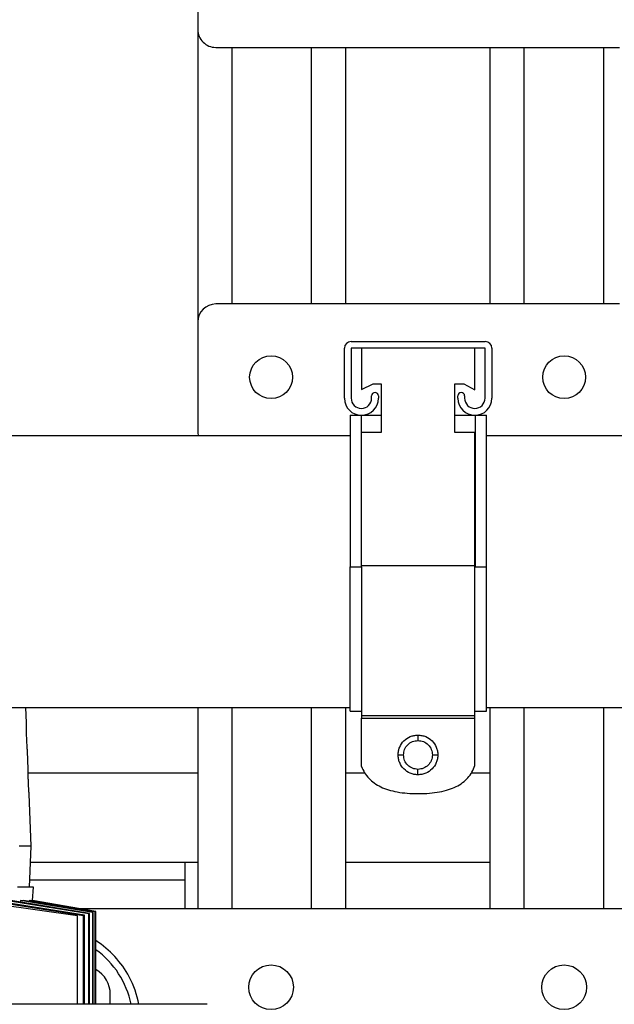
# Model space of a CAD drawing. Units: inches. Extents: x 0.4 to 10.6, y 0.4 to 8.1.
# Drawn here: x 6.9 to 7.1, y 5.9 to 6.3 of the extents above; entities that cross this region are included whole.
import ezdxf

# ---------------------------------------------------------------- set-up
doc = ezdxf.new("R2010")
doc.units = ezdxf.units.IN
doc.header["$MEASUREMENT"] = 0

msp = doc.modelspace()

# ---------------------------------------------------------------- linework, layer by layer
at = {"color": 7, "linetype": 'Continuous', "lineweight": 25}
for p, q in [((6.945841634077107, 6.337996399607247), (6.945841634077107, 6.292812321273345)), ((6.945841634077107, 6.292812321273345), (6.945841634077105, 6.163942674055163)), ((6.953715649825138, 6.284938305525314), (7.131668405730649, 6.284938305525314)), ((6.960841634077107, 6.284938305525314), (6.960841634077107, 6.171816689803196)), ((6.995841634077107, 6.284938305525314), (6.995841634077107, 6.171816689803196)), ((7.010841634077106, 6.284938305525314), (7.010841634077106, 6.171816689803196)), ((7.074542421478681, 6.284938305525314), (7.074542421478681, 6.171816689803196)), ((7.089542421478681, 6.284938305525314), (7.089542421478681, 6.171816689803196)), ((7.124542421478681, 6.284938305525314), (7.124542421478681, 6.171816689803196)), ((7.13166840573065, 6.171816689803196), (6.953715649825138, 6.171816689803196)), ((6.945841634077107, 6.163942674055163), (6.945841634077107, 6.115123776417369)), ((7.013408563210965, 6.155281256732328), (7.072408563210965, 6.155281256732328)), ((7.010408563210965, 6.130261256732329), (7.010408563210965, 6.152281256732328)), ((7.013408563210965, 6.152281256732328), (7.013408563210965, 6.130261256732329)), ((7.072408563210965, 6.152281256732328), (7.013408563210965, 6.152281256732328)), ((7.017983174322063, 6.152281256732328), (7.017983174322063, 6.134055087296892)), ((7.06783395209984, 6.133980145621216), (7.06783395209984, 6.152281256732328)), ((7.072408563210965, 6.130261256732329), (7.072408563210965, 6.152281256732328)), ((7.075408563210964, 6.152281256732328), (7.075408563210964, 6.130261256732329)), ((7.017983174322063, 6.134055087296892), (7.023075396544286, 6.136612478954548)), ((7.023075396544286, 6.136612478954548), (7.026593729877618, 6.136612478954548)), ((7.026593729877618, 6.136612478954548), (7.026593729877619, 6.115192145621216)), ((7.059093729877619, 6.115192145621216), (7.059093729877619, 6.136612478954548)), ((7.059093729877619, 6.136612478954548), (7.063075396544285, 6.136612478954548)), ((7.063075396544285, 6.136612478954548), (7.06783395209984, 6.133980145621216)), ((7.022408563210965, 6.130261256732329), (7.022408563210965, 6.131261256732328)), ((7.025408563210965, 6.131261256732328), (7.025408563210965, 6.130261256732329)), ((7.060408563210965, 6.130261256732329), (7.060408563210965, 6.131261256732328)), ((7.063408563210965, 6.131261256732328), (7.063408563210965, 6.130261256732329)), ((7.012983174322064, 6.122761256732327), (7.012983174322064, 6.055904145621215)), ((7.012983174322064, 6.122761256732327), (7.017983174322063, 6.122761256732327)), ((7.017983174322063, 6.055904145621215), (7.017983174322063, 6.122761256732327)), ((7.017983174322063, 6.122761256732327), (7.026593729877618, 6.122761256732327)), ((7.059093729877619, 6.122761256732327), (7.067983174322062, 6.122761256732327)), ((7.067983174322062, 6.122761256732327), (7.067983174322062, 6.055904145621215)), ((7.067983174322062, 6.122761256732327), (7.072983174322063, 6.122761256732327)), ((7.072983174322063, 6.055904145621215), (7.072983174322063, 6.122761256732327)), ((7.012983174322064, 6.113756305119064), (6.554503055764686, 6.113756305119064)), ((6.945841634077107, 6.115123776417369), (6.945961286779179, 6.11375630511906)), ((7.026593729877619, 6.115192145621216), (7.017983174322063, 6.115192145621216)), ((7.06783395209984, 6.115192145621216), (7.059093729877619, 6.115192145621216)), ((7.06783395209984, 6.056328978954549), (7.06783395209984, 6.115192145621216)), ((7.642904434164582, 6.113756305119064), (7.072983174322063, 6.113756305119064)), ((7.012983174322064, 6.055904145621215), (7.017983174322063, 6.055904145621215)), ((7.06783395209984, 6.056328978954549), (7.017983174322063, 6.056328978954548)), ((7.067983174322062, 6.055904145621215), (7.072983174322063, 6.055904145621215)), ((6.822471559701697, 5.993913785434025), (7.012983174322065, 5.993913785434025)), ((6.870316236715052, 5.987107734665453), (6.870060722585301, 5.993913785434021)), ((6.945841634077105, 5.99391378543402), (6.945841634077107, 5.905269470473391)), ((6.960841634077107, 5.99391378543402), (6.960841634077107, 5.905269470473391)), ((6.995841634077107, 5.99391378543402), (6.995841634077107, 5.905269470473391)), ((7.010841634077106, 5.99391378543402), (7.010841634077106, 5.905269470473391)), ((7.012983174322065, 5.992388534510104), (7.017983174322064, 5.992388534510104)), ((7.017983174322064, 5.990857534510105), (7.017983174322064, 5.990467975093288)), ((7.017983174322064, 5.990422145621215), (7.067833952099842, 5.990422145621215)), ((7.067833952099842, 5.990467975093289), (7.067833952099842, 5.990857534510105)), ((7.067983174322063, 5.992388534510104), (7.072983174322064, 5.992388534510104)), ((7.072983174322064, 5.993913785434024), (7.642904434164582, 5.993913785434024)), ((7.074542421478681, 5.99391378543402), (7.074542421478681, 5.905269470473391)), ((7.089542421478681, 5.99391378543402), (7.089542421478681, 5.905269470473391)), ((7.124542421478681, 5.99391378543402), (7.124542421478681, 5.905269470473391)), ((7.017983174322064, 5.989278478954549), (7.067833952099842, 5.989278478954549)), ((7.017983174322064, 5.967976046472682), (7.017983174322064, 5.989278478954549)), ((7.067833952099842, 5.968401756732327), (7.067833952099842, 5.989278478954549)), ((6.871082445881464, 5.966698458313339), (6.870783002445362, 5.974674640414987)), ((6.871090402550552, 5.965111990158431), (6.945841634077107, 5.965111990158431)), ((7.010841634077106, 5.965111990158431), (7.019371256033483, 5.965111990158431)), ((7.066334521482576, 5.965111990158431), (7.074542421478681, 5.965111990158431)), ((6.872356599071776, 5.932759234252918), (6.87149057002467, 5.955827381863489)), ((6.872356599071776, 5.932759234252918), (6.867101480961541, 5.932759234252918)), ((6.87167930228277, 5.914718289371033), (6.872356599071776, 5.932759234252918)), ((6.940329823053483, 5.917867895670242), (6.940329823053483, 5.925741911418274)), ((6.940329823053483, 5.925741911418274), (6.945841634077107, 5.925741911418274)), ((7.010841634077106, 5.925741911418274), (7.074542421478681, 5.925741911418274)), ((6.940329823053483, 5.917867895670242), (6.871797545437276, 5.917867895670242)), ((6.940329823053483, 5.905269470473392), (6.940329823053483, 5.917867895670242)), ((6.873400693559964, 5.914718289371033), (6.866392920146649, 5.914718289371033)), ((6.873051656750175, 5.908924278328509), (6.873400693559964, 5.914718289371033)), ((6.892833902837132, 5.902119864174178), (6.836765542071622, 5.909999758396388)), ((6.895919179626898, 5.902312926422359), (6.857928251667997, 5.908444909399515)), ((6.895463856876323, 5.902164574693938), (6.857928251667997, 5.907920623219575)), ((6.897832043799204, 5.902943776455403), (6.861071092369826, 5.908924278329599)), ((6.898171985286733, 5.903057209398384), (6.863379060336719, 5.908924278327428)), ((6.867635878327568, 5.908924278328961), (6.867590970039789, 5.908214031500342)), ((6.867635878327568, 5.908924278328961), (6.869026398170977, 5.908924278328384)), ((6.899533017510824, 5.903515516666876), (6.867635878327568, 5.908924278328961)), ((6.899758915363222, 5.903592240944867), (6.869026398170977, 5.908924278328384)), ((6.871541505486931, 5.908924278328836), (6.871515076399116, 5.908492497056939)), ((6.871541505486931, 5.908924278328836), (6.87219700362699, 5.908924278328569)), ((6.900573435410093, 5.903870478989858), (6.871541505486931, 5.908924278328836)), ((6.900686167078585, 5.903909186903222), (6.87219700362699, 5.908924278328569)), ((6.873020540543655, 5.90877930696301), (6.873029280764904, 5.908924278328898)), ((6.873029280764904, 5.908924278328898), (6.873051656750237, 5.908924278328897)), ((6.900957325898407, 5.904002493769061), (6.873029280764904, 5.908924278328898)), ((6.900959748678076, 5.904003328742324), (6.873051656753949, 5.908924278328509)), ((6.899533017510824, 5.903515516666876), (6.899758915363222, 5.903592240944867)), ((6.899533017511235, 5.863089653648195), (6.899533017510824, 5.903515516666876)), ((6.899758915363197, 5.863089653648195), (6.899758915363222, 5.903592240944867)), ((6.900573435410093, 5.903870478989858), (6.900686167078585, 5.903909186903222)), ((6.900573435410087, 5.863089653648195), (6.900573435410093, 5.903870478989858)), ((6.900686167061876, 5.863089653648195), (6.900686167078585, 5.903909186903222)), ((6.900957325898407, 5.863089653648195), (6.900957325898407, 5.904002493769061)), ((6.900959748678076, 5.863089653648195), (6.900959748678076, 5.904003328742324)), ((6.940329823053483, 5.905269470473392), (7.145054232502303, 5.905269470473392)), ((6.892833902837132, 5.863089653648195), (6.892833902837132, 5.902119864174178)), ((6.895463856876323, 5.902164574693938), (6.895919179626898, 5.902312926422359)), ((6.895463856877528, 5.863089653648195), (6.895463856876323, 5.902164574693938)), ((6.895919179627484, 5.863089653648195), (6.895919179626898, 5.902312926422359)), ((6.897832043799204, 5.902943776455403), (6.898171985286733, 5.903057209398384)), ((6.897832043799968, 5.863089653648195), (6.897832043799204, 5.902943776455403)), ((6.898171985279044, 5.863089653648195), (6.898171985286733, 5.903057209398384)), ((6.907258956911751, 5.863089653648193), (6.907258956911751, 5.86747419488284)), ((6.949802180676501, 5.863089653648138), (6.599167743304218, 5.863089653648228)), ((6.949967986578852, 5.863087472381659), (6.949802180676677, 5.863089653648491))]:
    msp.add_line(p, q, dxfattribs=at)
at = {"color": 1, "linetype": 'Continuous', "lineweight": 25}
for p, q in [((6.872093153323538, 5.925741911418274), (6.940329823053483, 5.925741911418274)), ((6.893779102097423, 5.905269470473392), (6.940329823053483, 5.905269470473392))]:
    msp.add_line(p, q, dxfattribs=at)
at = {"color": 7, "linetype": 'Continuous', "lineweight": 25}
for centre, radius in [((6.978125098644036, 6.139533225236265), 0.009448818897636713), ((7.107258956911752, 6.139533225236265), 0.009448818897636713), ((6.978125098644036, 5.870623801182052), 0.009842519685038909), ((7.107258956911752, 5.870623801182052), 0.009842519685038909)]:
    msp.add_circle(centre, radius, dxfattribs=at)
for centre, radius, start, end in [((6.953715649825138, 6.292812321273345), 0.007874015748031482, 180, 270.0000000000008), ((6.953715649825138, 6.163942674055163), 0.00787401574803237, 90, 180), ((7.013408563210965, 6.152281256732328), 0.003000000000000114, 90, 180), ((7.072408563210965, 6.152281256732328), 0.003000000000000114, 0, 90), ((7.017908563210965, 6.130261256732329), 0.007500000000000284, 180, 0), ((7.017908563210965, 6.130261256732329), 0.004500000000000171, 180, 0), ((7.023908563210965, 6.131261256732328), 0.001500000000000945, 0, 180), ((7.061908563210966, 6.131261256732328), 0.001500000000000945, 0, 180), ((7.067908563210965, 6.130261256732329), 0.007500000000000284, 180, 0), ((7.067908563210965, 6.130261256732329), 0.004500000000000171, 180, 0), ((6.877337697069231, 5.85487576968599), 0.04330708661417365, 27.93584541173572, 56.94426195935107), ((6.877337697069231, 5.85487576968599), 0.04000000000000069, 11.84981864683413, 53.80386080775443), ((6.894660531714901, 5.86747419488284), 0.0125984251968499, 0, 59.99997707891617), ((6.877337697069231, 5.85487576968599), 0.04330708661417405, 10.93329578048539, 27.93584541173572)]:
    msp.add_arc(centre, radius, start, end, dxfattribs=at)
for points, knots in [([(7.012983174322065, 5.992388534510104), (7.012983174322065, 5.992549262277143), (7.012983174322065, 5.992872822705416), (7.012983174322065, 5.99538315736585), (7.012983174322065, 5.999386349965495), (7.012983174322064, 6.005057254668041), (7.012983174322064, 6.012241366729322), (7.012983174322064, 6.02071576353188), (7.012983174322064, 6.030203516885593), (7.012983174322064, 6.040448543213977), (7.012983174322064, 6.049142606722835), (7.012983174322064, 6.054319443781848), (7.012983174322064, 6.055904145621215)], [0, 0, 0, 0, 0.1006304886222737, 0.2025788362237011, 0.3045271955286737, 0.4119426161773404, 0.5193623957762108, 0.6277165360290989, 0.7360642599548141, 0.8441794403354345, 0.9523011590481113, 1, 1, 1, 1]), ([(7.017983174322063, 6.055904145621215), (7.017983174322063, 6.05320309931615), (7.017983174322064, 6.047647380689604), (7.017983174322063, 6.039386017623816), (7.017983174322063, 6.030409744444721), (7.017983174322063, 6.021187736060734), (7.017983174322064, 6.012147269313966), (7.017983174322063, 6.004379410517471), (7.017983174322063, 5.998037570015704), (7.017983174322064, 5.993403232164251), (7.017983174322063, 5.991212464953532), (7.017983174322064, 5.990554406495189), (7.017983174322064, 5.990422145621215)], [0, 0, 0, 0, 0.08501113027618007, 0.1748573947264099, 0.2643223062207676, 0.3818548457002983, 0.4993943306837699, 0.6169241212565854, 0.7344489876081164, 0.8523919724450838, 0.9703327774570077, 0.9999999999999999, 0.9999999999999999, 0.9999999999999999, 0.9999999999999999]), ([(7.067833952099842, 5.990422145621215), (7.067833952099842, 5.990893291362313), (7.067833952099842, 5.991837583087979), (7.067833952099842, 5.994610968760455), (7.067833952099842, 5.998690448318758), (7.067833952099842, 6.004529768169517), (7.067833952099842, 6.012287552002848), (7.067833952099842, 6.021341597948803), (7.067833952099842, 6.03139801901091), (7.06783395209984, 6.042173638382059), (7.06783395209984, 6.050607711926502), (7.06783395209984, 6.055335113432335), (7.06783395209984, 6.056328978954549)], [0, 0, 0, 0, 0.08911979654408698, 0.178617950093043, 0.2677382410158678, 0.3838620945793746, 0.4999905896853897, 0.6173728422815722, 0.7347480698922406, 0.8517895164235362, 0.9688409606259101, 1, 1, 1, 1]), ([(7.072983174322064, 5.992388534510104), (7.072983174322064, 5.992549262277144), (7.072983174322064, 5.992872822705416), (7.072983174322064, 5.99538315736585), (7.072983174322064, 5.999386349965495), (7.072983174322063, 6.005057254668041), (7.072983174322064, 6.012241366729322), (7.072983174322063, 6.02071576353188), (7.072983174322063, 6.030203516885593), (7.072983174322063, 6.040448543213977), (7.072983174322063, 6.049142606722835), (7.072983174322063, 6.054319443781848), (7.072983174322063, 6.055904145621215)], [0, 0, 0, 0, 0.1006304886222719, 0.2025788362237012, 0.3045271955286721, 0.411942616177339, 0.519362395776209, 0.6277165360290976, 0.7360642599548112, 0.8441794403354334, 0.9523011590481103, 1, 1, 1, 1]), ([(7.017983174322064, 5.990422145621215), (7.017983174322064, 5.990388677695376), (7.017983174322064, 5.990341286530669), (7.017983174322064, 5.990190064650723), (7.017983174322064, 5.990057522219159), (7.017983174322064, 5.98989716793242), (7.017983174322064, 5.989637240594433), (7.017983174322064, 5.989425545575786), (7.017983174322064, 5.989278478954549)], [0, 0, 0, 0, 0.2970675356207415, 0.4206527938820142, 0.5331721313542457, 0.6407755495696428, 0.7504432247472448, 1, 1, 1, 1]), ([(7.067833952099842, 5.989278478954549), (7.067833952099842, 5.989425545575786), (7.067833952099842, 5.989637240594433), (7.067833952099842, 5.98989716793242), (7.067833952099842, 5.990057522219159), (7.067833952099842, 5.990190064650724), (7.067833952099842, 5.990341286530669), (7.067833952099842, 5.990388677695377), (7.067833952099842, 5.990422145621215)], [0, 0, 0, 0, 0.2495567752527716, 0.3592244504304039, 0.4668278686457308, 0.5793472061179692, 0.7029324643793369, 1, 1, 1, 1]), ([(6.870780817308737, 5.974674558380148), (6.870778583999041, 5.974701374327078), (6.870773648333688, 5.97476063818125), (6.870700518372399, 5.975687320576887), (6.870596130934581, 5.977181317174785), (6.8704847417122, 5.9791163189471), (6.87039365312252, 5.981246931884989), (6.870349378213363, 5.982867904902406), (6.870322259405572, 5.98433335790238), (6.870310320168304, 5.985648524716385), (6.870311453795503, 5.986743600254849), (6.87031472083414, 5.987233083549222), (6.870314101715751, 5.987124020055174), (6.870314008794026, 5.987107651024393)], [0, 0, 0, 0, 0.08842432205062398, 0.1954197679865878, 0.3026519810585983, 0.4101734643738024, 0.5177627948449647, 0.6252016410953436, 0.6591700929794776, 0.7664550265363567, 0.8737386468817195, 0.9810497912828736, 1, 1, 1, 1]), ([(7.034094285433175, 5.973021756732327), (7.034128569117073, 5.973613710188033), (7.034196119997906, 5.974780066098495), (7.034899007435528, 5.976971854335376), (7.036499092862607, 5.979367122593417), (7.038894390817504, 5.98096710246006), (7.041086099977767, 5.981669929778277), (7.042252380605527, 5.981737476010972), (7.042844285433175, 5.981771756732327)], [0, 0, 0, 0, 0.129433885796971, 0.255030148498954, 0.5000098623233304, 0.7449862108901744, 0.8705766954383847, 1, 1, 1, 1]), ([(7.042844285433175, 5.981771756732327), (7.043436291190363, 5.981737479451184), (7.044602718335788, 5.98166994302825), (7.046794577706737, 5.980967154927923), (7.049189885019008, 5.979367163770349), (7.050789758884335, 5.976971823464897), (7.051492480186253, 5.97478005195714), (7.051560011443918, 5.973613708458482), (7.051594285433175, 5.973021756732327)], [0, 0, 0, 0, 0.1294432217720972, 0.2550415867298447, 0.500010957789142, 0.7449765899708566, 0.8705685349549003, 1, 1, 1, 1]), ([(7.042844285433175, 5.981771756732327), (7.042844285433175, 5.981725381033628), (7.042844285433175, 5.981632645345469), (7.042844285433175, 5.980993868023527), (7.042844285433175, 5.980200788317635), (7.042844285433175, 5.979648078673946), (7.042844285433175, 5.979371756732327)], [0, 0, 0, 0, 0.2796531826319206, 0.5592116359475532, 0.7796320400984327, 1, 1, 1, 1]), ([(7.036494285433175, 5.973021756732327), (7.036588717190988, 5.973855082375565), (7.036777645247861, 5.975522303214897), (7.038254873346358, 5.97761982915728), (7.040352300261413, 5.979089118774295), (7.042015074709875, 5.979277708650393), (7.042844285433175, 5.979371756732327)], [0, 0, 0, 0, 0.2502217360372608, 0.5006144910575517, 0.7509609198899463, 1, 1, 1, 1]), ([(7.042844285433175, 5.979371756732327), (7.043677636187667, 5.979277369018241), (7.0453449004689, 5.979088529848858), (7.04744260121709, 5.97761140967626), (7.048911777748848, 5.975513807469985), (7.049100280486927, 5.973850991151906), (7.049194285433175, 5.973021756732327)], [0, 0, 0, 0, 0.2502228315477535, 0.5006146417218309, 0.750960149226293, 1, 1, 1, 1]), ([(7.034094285433175, 5.973021756732327), (7.034140661131874, 5.973021756732327), (7.034233396820033, 5.973021756732327), (7.034872174141975, 5.973021756732327), (7.035665253847867, 5.973021756732327), (7.036217963491556, 5.973021756732327), (7.036494285433175, 5.973021756732327)], [0, 0, 0, 0, 0.2796531826318911, 0.5592116359475443, 0.7796320400984649, 1, 1, 1, 1]), ([(7.042844285433175, 5.964271756732327), (7.042252380696556, 5.964306036943412), (7.041086100722068, 5.964373582143234), (7.038894392442083, 5.965076400717356), (7.036499090695399, 5.966676369449378), (7.034899004673851, 5.969071638199733), (7.034196119300438, 5.971263434342641), (7.034128568935984, 5.972429797964541), (7.034094285433175, 5.973021756732327)], [0, 0, 0, 0, 0.1294231771600776, 0.2550134344576276, 0.4999890418812787, 0.744968388464311, 0.8705650659223386, 1, 1, 1, 1]), ([(7.042844285433175, 5.966671756732326), (7.04201073632118, 5.966766252857264), (7.040343894422637, 5.96695521604855), (7.038246390071562, 5.968431652871257), (7.03677573279781, 5.970528454409196), (7.036587944840001, 5.972192041318491), (7.036494285433175, 5.973021756732327)], [0, 0, 0, 0, 0.2502730573082749, 0.5004691529200547, 0.7508585567767523, 1, 1, 1, 1]), ([(7.049194285433175, 5.973021756732327), (7.049100283215307, 5.972192520959394), (7.048911785986628, 5.970529702265704), (7.047442614187421, 5.968432091217396), (7.045344903731406, 5.966954978073083), (7.043677637363971, 5.966766142609343), (7.042844285433175, 5.966671756732326)], [0, 0, 0, 0, 0.2490398930515624, 0.4993853414884021, 0.7497771199588881, 1, 1, 1, 1]), ([(7.051594285433175, 5.973021756732327), (7.051560011624953, 5.972429799694088), (7.051492480883509, 5.971263448483956), (7.050789761645567, 5.969071669070596), (7.049189887186213, 5.96667632827245), (7.046794576081773, 5.965076348249937), (7.044602717591526, 5.964373568893471), (7.043436291099335, 5.964306033503254), (7.042844285433175, 5.964271756732327)], [0, 0, 0, 0, 0.1294325133121572, 0.2550248730572046, 0.4999901380062431, 0.7449587679310208, 0.8705569056430672, 1, 1, 1, 1]), ([(7.049194285433175, 5.973021756732327), (7.049545889002593, 5.973021756732327), (7.050248977039742, 5.973021756732327), (7.051040572356666, 5.973021756732327), (7.051507092910855, 5.973021756732327), (7.051565223564498, 5.973021756732327), (7.051594285433175, 5.973021756732327)], [0, 0, 0, 0, 0.2796531826320139, 0.5592116359477002, 0.779632040098538, 1, 1, 1, 1]), ([(7.042983174322065, 5.955964423398994), (7.044643734537301, 5.955997502066013), (7.047798166235556, 5.956060338929636), (7.052265924071674, 5.956639158319999), (7.056210965495382, 5.957588326104454), (7.059633930305626, 5.95894020480924), (7.06253615323491, 5.960697189368361), (7.064891553119612, 5.96287304115012), (7.066733881014261, 5.965449214245083), (7.067464096424909, 5.967409080341955), (7.067833952099842, 5.968401756732327)], [0, 0, 0, 0, 0.1668049429160223, 0.3168658351150177, 0.4517434431654035, 0.5735834297819667, 0.6852853139359485, 0.7905894207308459, 0.8939330915176441, 1, 1, 1, 1]), ([(6.871488904581082, 5.95582731933907), (6.871487093760393, 5.955850731869896), (6.871483090888011, 5.955902485957741), (6.87142347921284, 5.95671310372424), (6.871337672141893, 5.958019965349801), (6.871244697624559, 5.959712052168126), (6.87116634374363, 5.961574867841263), (6.871125767505478, 5.962991772551649), (6.871098888697643, 5.964272860998094), (6.871084187936915, 5.965422602455601), (6.871080366339247, 5.966380104993584), (6.871080757054387, 5.966808069269562), (6.871080752763932, 5.966712704199571), (6.871080752120153, 5.96669839472581)], [0, 0, 0, 0, 0.08842568793390382, 0.1954675833732855, 0.3027115210526775, 0.4102093436736868, 0.5177812527546571, 0.6252371140341004, 0.659156629059322, 0.766450412348958, 0.8737433484184005, 0.981055262235679, 1, 1, 1, 1]), ([(7.017983174322064, 5.967976046472683), (7.018393980517653, 5.967015790550152), (7.019208235447055, 5.965112476708239), (7.021137024174535, 5.962631928928468), (7.023548381059567, 5.960534910309502), (7.026477459301501, 5.958840452869404), (7.029900880657182, 5.957534969942865), (7.033820562693904, 5.956617660995674), (7.03823691647284, 5.956057620186955), (7.041348342580133, 5.95599652470323), (7.042983174322065, 5.955964423398994)], [0, 0, 0, 0, 0.1054471993429747, 0.2090058591587487, 0.3150107238827748, 0.427514136347638, 0.5499247381600483, 0.6849026778564026, 0.8344389079881858, 0.9999999999999999, 0.9999999999999999, 0.9999999999999999, 0.9999999999999999]), ([(7.042844285433175, 5.964271756732327), (7.042844285433175, 5.964318132431024), (7.042844285433175, 5.964410868119184), (7.042844285433175, 5.965049645441126), (7.042844285433175, 5.965842725147018), (7.042844285433175, 5.966395434790708), (7.042844285433175, 5.966671756732326)], [0, 0, 0, 0, 0.2796531826319245, 0.5592116359475513, 0.7796320400984318, 1, 1, 1, 1])]:
    msp.add_open_spline(points, degree=3, knots=knots, dxfattribs=at)

doc.saveas('drawing.dxf')
